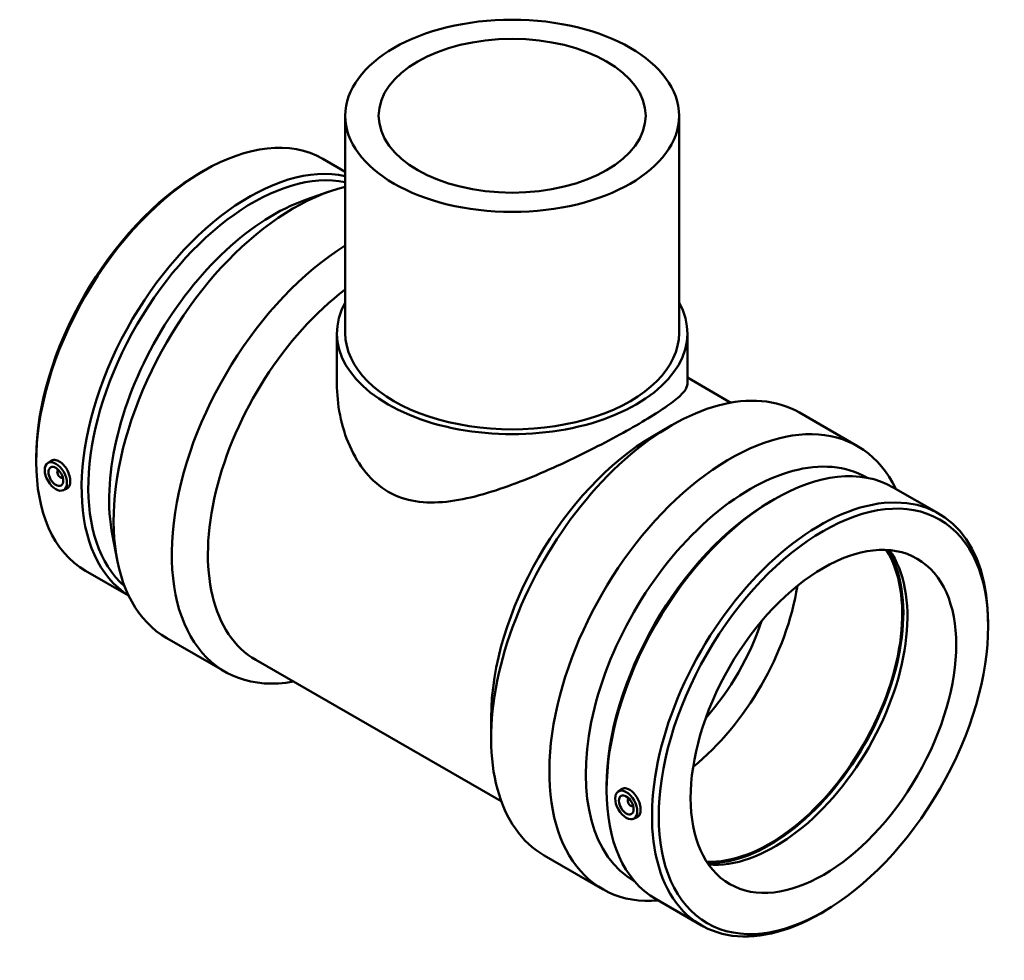
# Model space of a CAD drawing. Units: millimetres. Extents: x -366 to 1563, y -278 to 1268.
# Drawn here: x 1091 to 1563, y 817 to 1268 of the extents above; entities that cross this region are included whole.
import ezdxf

# ---------------------------------------------------------------- set-up
doc = ezdxf.new("R2010")
doc.units = ezdxf.units.MM
doc.layers.add('Visible (ANSI)', color=7, linetype='Continuous', lineweight=50)

msp = doc.modelspace()

# ---------------------------------------------------------------- linework, layer by layer
at = {"layer": 'Visible (ANSI)'}
for p, q in [((1246.657, 1222.013), (1246.657, 1117.776)), ((1406.657, 1222.013), (1406.657, 1117.776)), ((1235.921, 1201.342), (1246.657, 1195.16)), ((1177.153, 1194.644), (1178.758, 1195.576)), ((1227.661, 1181.732), (1238.923, 1185.658)), ((1242.657, 1117.776), (1242.657, 1093.562)), ((1410.657, 1117.776), (1410.657, 1093.562)), ((1410.657, 1096.478), (1431.474, 1084.49)), ((1464.337, 1079.702), (1492.229, 1063.64)), ((1394.242, 1068.494), (1402.87, 1073.501)), ((1098.512, 1058.083), (1098.512, 1056.227)), ((1103.957, 1055.469), (1105.404, 1056.523)), ((1109.049, 1052.071), (1109.223, 1052.171)), ((1111.045, 1048.605), (1111.22, 1048.705)), ((1496.594, 1048.602), (1496.842, 1048.459)), ((1111.428, 1042.495), (1113.09, 1043.228)), ((1509.336, 1043.893), (1531.098, 1031.361)), ((1450.567, 1037.195), (1452.172, 1038.127)), ((1135.032, 1020.879), (1137.288, 1009.168)), ((1122.217, 1003.891), (1142.809, 992.033)), ((1554.803, 977.17), (1554.803, 979.026)), ((1161.086, 971.613), (1188.978, 955.551)), ((1203.753, 961.178), (1321.437, 893.409)), ((1316.585, 933.64), (1316.585, 923.664)), ((1371.927, 900.634), (1371.927, 898.778)), ((1377.372, 898.02), (1378.819, 899.074)), ((1382.638, 894.722), (1382.464, 894.622)), ((1384.634, 891.256), (1384.46, 891.156)), ((1384.843, 885.046), (1386.505, 885.779)), ((1342.074, 867.389), (1369.966, 851.327)), ((1385.164, 855.1), (1385.411, 854.957)), ((1395.631, 846.442), (1417.394, 833.91)), ((1476.162, 840.608), (1474.557, 839.677))]:
    msp.add_line(p, q, dxfattribs=at)
for centre, major_axis, ratio in [((1326.657, 1222.013), (-80, 0), 0.5758617), ((1326.657, 1222.013), (-64, 0), 0.5758617), ((1107.926, 1049.116), (3.743, -6.499), 0.5780931), ((1107.926, 1049.116), (2.495, -4.333), 0.5780931), ((1475.857, 931.708), (-55.715, -96.751), 0.5780931), ((1475.857, 931.708), (-44.913, -77.993), 0.5780931), ((1381.34, 891.667), (3.743, -6.499), 0.5780931), ((1381.34, 891.667), (2.495, -4.333), 0.5780931)]:
    msp.add_ellipse(centre, major_axis=major_axis, ratio=ratio, dxfattribs=at)
for centre, major_axis, ratio, start_param, end_param in [((1179.069, 1102.617), (56.852, 98.726), 0.5780931, 0, 3.1415926), ((1200.831, 1090.085), (56.852, 98.726), 0.5780931, 0.1783379, 3.120531), ((1177.458, 1103.545), (-55.715, -96.751), 0.5780931, 3.9289245, 5.4958534), ((1202.442, 1089.157), (55.715, 96.751), 0.5780931, 0.1889971, 3.0298305), ((1222.218, 1077.769), (-61.131, -106.156), 0.5780931, 3.6390266, 6.2831853), ((1212.436, 1083.402), (-55.715, -96.751), 0.5780931, 3.7309909, 5.693787), ((1250.11, 1061.707), (-61.131, -106.156), 0.5780931, 3.9649214, 6.7342121), ((1258.772, 1056.719), (-55.018, -95.541), 0.5780931, 4.0810824, 6.2831853), ((1326.657, 1117.776), (84, 0), 0.5758617, 2.831748, 6.5930299), ((1326.657, 1117.776), (-80, 0), 0.5758617, 0, 3.1415927), ((1403.205, 973.545), (61.131, 106.156), 0.5780931, 0, 3.1415927), ((1431.097, 957.483), (61.131, 106.156), 0.5780931, 5.9068018, 9.8011614), ((1394.543, 978.533), (-55.018, -95.541), 0.5780931, 3.9289245, 5.4958534), ((1440.879, 951.851), (55.715, 96.751), 0.5780931, 0, 3.1415927), ((1452.484, 945.168), (56.852, 98.726), 0.5780931, 0, 3.1415926), ((1112.168, 1051.559), (-2.495, 4.333), 0.5780931, 1.0101133, 1.1664938), ((1110.047, 1050.338), (0.998, -1.733), 0.5780931, 2.9593736, 6.4654043), ((1112.168, 1051.559), (-2.495, 4.333), 0.5780931, 1.9750988, 2.1314794), ((1474.246, 932.636), (56.852, 98.726), 0.5780931, 5.4958534, 10.2121098), ((1450.873, 946.096), (-55.715, -96.751), 0.5780931, 3.9289245, 5.4958534), ((1449.99, 946.604), (-44.913, -77.993), 0.5780931, 0.2909385, 2.8506542), ((1449.99, 946.604), (-45.287, -78.642), 0.5780931, 0.3035791, 2.8380136), ((1452.484, 945.168), (-44.913, -77.993), 0.5780931, 0.2621965, 2.8793962), ((1400.904, 974.871), (44.913, 77.993), 0.5780931, 4.1228712, 5.3019067), ((1394.54, 978.536), (40.422, 70.193), 0.5780931, 4.3744964, 5.0502816), ((1383.462, 892.889), (0.998, -1.733), 0.5780931, 2.9593736, 6.4654043), ((1385.583, 894.11), (2.495, -4.333), 0.5780931, 4.1517059, 4.3080865), ((1385.583, 894.11), (2.495, -4.333), 0.5780931, 5.1166915, 5.273072)]:
    msp.add_ellipse(centre, major_axis=major_axis, ratio=ratio, start_param=start_param, end_param=end_param, dxfattribs=at)
for points, knots in [([(1410.657, 1093.562), (1410.657, 1092.523), (1410.197, 1091.367), (1408.191, 1088.723), (1406.644, 1087.234), (1402.456, 1083.888), (1399.81, 1082.025), (1393.565, 1077.986), (1389.966, 1075.809), (1382.143, 1071.304), (1377.759, 1068.884), (1368.331, 1063.898), (1363.288, 1061.332), (1352.915, 1056.294), (1347.573, 1053.816), (1336.965, 1049.195), (1331.697, 1047.053), (1321.498, 1043.282), (1316.183, 1041.517), (1305.587, 1038.66), (1300.305, 1037.57), (1290.055, 1036.482), (1285.076, 1036.488), (1275.681, 1037.99), (1271.264, 1039.496), (1263.257, 1044.107), (1259.657, 1047.218), (1253.455, 1054.698), (1250.85, 1059.058), (1246.707, 1068.435), (1245.164, 1073.456), (1243.139, 1083.58), (1242.657, 1088.684), (1242.657, 1093.562)], [6.7943527, 6.7943527, 6.7943527, 6.7943527, 8.4537517, 8.4537517, 10.1131506, 10.1131506, 11.7725496, 11.7725496, 13.4319485, 13.4319485, 15.0913474, 15.0913474, 16.7507464, 16.7507464, 18.4101453, 18.4101453, 20.0695443, 20.0695443, 21.7681325, 21.7681325, 23.4667206, 23.4667206, 25.1653088, 25.1653088, 26.863897, 26.863897, 28.5624852, 28.5624852, 30.2610734, 30.2610734, 31.9596616, 31.9596616, 33.6582497, 33.6582497, 33.6582497, 33.6582497]), ([(1105.404, 1056.522), (1105.481, 1056.579), (1105.56, 1056.63), (1106.146, 1056.973), (1106.781, 1057.121), (1108.156, 1057.015), (1108.894, 1056.759), (1109.577, 1056.366)], [4.01186731, 4.01186731, 4.01186731, 4.01186731, 4.05809907, 4.05809907, 4.34807573, 4.34807573, 4.63805238, 4.63805238, 4.63805238, 4.63805238]), ([(1109.577, 1056.366), (1110.261, 1055.972), (1110.98, 1055.388), (1112.284, 1053.952), (1112.87, 1053.101), (1113.788, 1051.4), (1114.18, 1050.438), (1114.698, 1048.549), (1114.825, 1047.623), (1114.825, 1046.043), (1114.698, 1045.285), (1114.18, 1044.073), (1113.788, 1043.619), (1113.253, 1043.306), (1113.173, 1043.265), (1113.09, 1043.229)], [0, 0, 0, 0, 0.2899767, 0.2899767, 0.5799533, 0.5799533, 0.8697332, 0.8697332, 1.1595131, 1.1595131, 1.449293, 1.449293, 1.7390729, 1.7390729, 1.7873541, 1.7873541, 1.7873541, 1.7873541]), ([(1378.819, 899.073), (1378.896, 899.13), (1378.975, 899.181), (1379.56, 899.524), (1380.196, 899.672), (1381.57, 899.566), (1382.309, 899.31), (1383.676, 898.523), (1384.394, 897.939), (1385.699, 896.503), (1386.285, 895.652), (1387.202, 893.951), (1387.595, 892.989), (1388.113, 891.1), (1388.239, 890.174), (1388.239, 888.594), (1388.113, 887.836), (1387.595, 886.624), (1387.202, 886.17), (1386.667, 885.857), (1386.588, 885.816), (1386.504, 885.78)], [1.6928411, 1.6928411, 1.6928411, 1.6928411, 1.7390729, 1.7390729, 2.0290495, 2.0290495, 2.3190262, 2.3190262, 2.6090028, 2.6090028, 2.8989795, 2.8989795, 3.1887594, 3.1887594, 3.4785393, 3.4785393, 3.7683192, 3.7683192, 4.0580991, 4.0580991, 4.1063803, 4.1063803, 4.1063803, 4.1063803])]:
    msp.add_open_spline(points, degree=3, knots=knots, dxfattribs=at)

doc.saveas('drawing.dxf')
